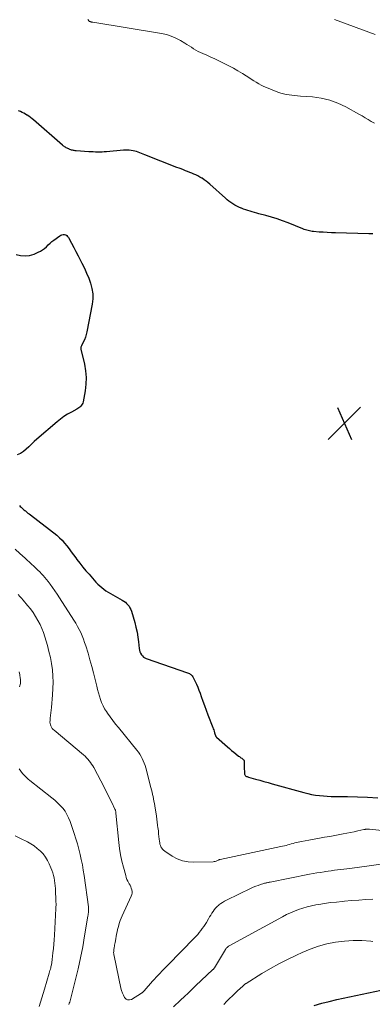
# Model space of a CAD drawing. Units: feet. Extents: x 1965000 to 1970032, y 560000 to 565000.
# Drawn here: x 1966077 to 1966162, y 561236 to 561474 of the extents above; entities that cross this region are included whole.
import ezdxf

# ---------------------------------------------------------------- set-up
doc = ezdxf.new("R2010")
doc.units = ezdxf.units.FT
doc.header["$LTSCALE"] = 100
doc.header["$MEASUREMENT"] = 0
for name, color, linetype, lineweight in [('CONTOUR INDEX', 32, 'Continuous', 25), ('CONTOUR INTERMEDIATE', 40, 'Continuous', 15), ('SPOT ELEVATION', 7, 'Continuous', 15)]:
    doc.layers.add(name, color=color, linetype=linetype, lineweight=lineweight)

# ---------------------------------------------------------------- blocks, each defined once
blk = doc.blocks.new('SPOT')
at = {"layer": 'SPOT ELEVATION', "lineweight": 25}
for p, q in [((-3.95, -3.95), (3.86, 3.85)), ((-1.67, 3.81), (1.74, -3.97))]:
    blk.add_line(p, q, dxfattribs=at)

msp = doc.modelspace()

# ---------------------------------------------------------------- linework, layer by layer
at = {"layer": 'CONTOUR INDEX', "flags": 128}
for points, elevation in [([(1966162.26, 561422.12), (1966161.78, 561422.13), (1966161.29, 561422.15), (1966153.25, 561422.38), (1966152.25, 561422.42), (1966151.25, 561422.46), (1966150.25, 561422.52), (1966149.25, 561422.59), (1966147.92, 561422.68), (1966147.59, 561422.72), (1966147.25, 561422.77), (1966146.92, 561422.84), (1966146.59, 561422.92), (1966146.27, 561423.01), (1966145.95, 561423.12), (1966145.63, 561423.23), (1966145.31, 561423.35), (1966141.74, 561424.79), (1966140.41, 561425.3), (1966139.08, 561425.77), (1966137.73, 561426.18), (1966136.36, 561426.56), (1966134.69, 561426.99), (1966134.16, 561427.13), (1966133.62, 561427.28), (1966133.08, 561427.43), (1966132.55, 561427.59), (1966132.02, 561427.76), (1966131.49, 561427.94), (1966130.97, 561428.13), (1966130.45, 561428.34), (1966130.36, 561428.37), (1966129.85, 561428.6), (1966129.34, 561428.84), (1966128.85, 561429.11), (1966128.36, 561429.39), (1966127.89, 561429.7), (1966127.44, 561430.03), (1966127, 561430.38), (1966126.57, 561430.74), (1966122.78, 561434.16), (1966122.34, 561434.53), (1966121.89, 561434.9), (1966121.42, 561435.24), (1966120.94, 561435.57), (1966120.88, 561435.6), (1966120.42, 561435.89), (1966119.94, 561436.15), (1966119.46, 561436.39), (1966118.96, 561436.61), (1966118.45, 561436.81), (1966117.95, 561437.02), (1966117.44, 561437.22), (1966116.94, 561437.42), (1966116.41, 561437.63), (1966115.9, 561437.83), (1966115.39, 561438.03), (1966114.87, 561438.23), (1966107.12, 561441.25), (1966106.71, 561441.41), (1966106.31, 561441.57), (1966105.9, 561441.73), (1966105.5, 561441.89), (1966105.09, 561442.03), (1966104.67, 561442.15), (1966104.25, 561442.24), (1966103.82, 561442.31), (1966103.76, 561442.32), (1966103.3, 561442.36), (1966102.84, 561442.38), (1966102.38, 561442.38), (1966101.91, 561442.35), (1966097.8, 561441.99), (1966097.27, 561441.95), (1966096.73, 561441.92), (1966096.19, 561441.91), (1966095.66, 561441.92), (1966095.12, 561441.93), (1966094.58, 561441.95), (1966094.04, 561441.98), (1966093.51, 561442.01), (1966090.46, 561442.23), (1966090.24, 561442.25), (1966090.02, 561442.27), (1966089.8, 561442.31), (1966089.59, 561442.36), (1966089.38, 561442.41), (1966089.17, 561442.47), (1966088.96, 561442.55), (1966088.76, 561442.63), (1966088.66, 561442.67), (1966088.46, 561442.76), (1966088.26, 561442.85), (1966088.06, 561442.96), (1966087.87, 561443.07), (1966087.68, 561443.19), (1966087.49, 561443.32), (1966087.32, 561443.45), (1966087.15, 561443.59), (1966080.18, 561449.68), (1966079.81, 561449.99), (1966079.42, 561450.29), (1966079.03, 561450.57), (1966078.62, 561450.84), (1966078.57, 561450.88), (1966078.18, 561451.11), (1966077.78, 561451.33), (1966077.38, 561451.52), (1966076.96, 561451.7), (1966076.54, 561451.87)], 840), ([(1966075.94, 561417.18), (1966077.03, 561416.9), (1966078.11, 561416.8), (1966079.19, 561416.94), (1966080.27, 561417.25), (1966081.29, 561417.69), (1966081.83, 561417.96), (1966082.34, 561418.26), (1966082.82, 561418.63), (1966083.26, 561419.03), (1966083.7, 561419.46), (1966084.15, 561419.87), (1966084.61, 561420.26), (1966085.09, 561420.63), (1966086.49, 561421.68), (1966086.76, 561421.84), (1966087.04, 561421.94), (1966087.33, 561421.98), (1966087.64, 561421.97), (1966087.93, 561421.88), (1966088.19, 561421.74), (1966088.4, 561421.54), (1966088.58, 561421.3), (1966089.35, 561419.86), (1966089.88, 561418.85), (1966090.41, 561417.84), (1966090.94, 561416.83), (1966091.47, 561415.83), (1966091.88, 561415.03), (1966092.46, 561413.85), (1966093.01, 561412.65), (1966093.51, 561411.43), (1966093.97, 561410.19), (1966094.3, 561408.94), (1966094.5, 561407.67), (1966094.49, 561406.39), (1966094.34, 561405.1), (1966093.03, 561398.42), (1966092.88, 561397.78), (1966092.69, 561397.16), (1966092.46, 561396.55), (1966092.19, 561395.96), (1966091.74, 561395.05), (1966091.68, 561394.91), (1966091.64, 561394.77), (1966091.62, 561394.63), (1966091.62, 561394.49), (1966091.63, 561394.34), (1966091.64, 561394.2), (1966091.67, 561394.05), (1966091.7, 561393.91), (1966092.45, 561390.6), (1966092.72, 561388.99), (1966092.86, 561387.38), (1966092.8, 561385.76), (1966092.61, 561384.14), (1966092.14, 561381.5), (1966092.06, 561381.21), (1966091.95, 561380.94), (1966091.79, 561380.68), (1966091.6, 561380.45), (1966091.38, 561380.23), (1966091.15, 561380.04), (1966090.89, 561379.87), (1966090.63, 561379.71), (1966089.32, 561379.03), (1966088.4, 561378.52), (1966087.52, 561377.97), (1966086.68, 561377.35), (1966085.86, 561376.7), (1966080.95, 561372.49), (1966080.28, 561371.9), (1966079.63, 561371.3), (1966078.98, 561370.67), (1966078.35, 561370.04), (1966077.69, 561369.47), (1966076.98, 561369.01), (1966076.19, 561368.7)], 840), ([(1966076.74, 561356.44), (1966076.95, 561356.23), (1966077.16, 561356.02), (1966077.37, 561355.82), (1966077.59, 561355.62), (1966077.81, 561355.43), (1966078.04, 561355.24), (1966078.18, 561355.12), (1966078.48, 561354.88), (1966078.78, 561354.63), (1966079.09, 561354.39), (1966079.39, 561354.15), (1966085.77, 561349.23), (1966086.45, 561348.65), (1966087.1, 561348.04), (1966087.68, 561347.37), (1966088.23, 561346.66), (1966088.75, 561345.93), (1966089.28, 561345.2), (1966089.82, 561344.48), (1966090.37, 561343.76), (1966090.67, 561343.37), (1966091.38, 561342.46), (1966092.1, 561341.57), (1966092.84, 561340.68), (1966093.58, 561339.81), (1966094.82, 561338.37), (1966095.25, 561337.9), (1966095.7, 561337.44), (1966096.17, 561337), (1966096.65, 561336.58), (1966097.15, 561336.18), (1966097.67, 561335.81), (1966098.21, 561335.46), (1966098.76, 561335.13), (1966101.64, 561333.52), (1966102.01, 561333.29), (1966102.37, 561333.03), (1966102.69, 561332.74), (1966103, 561332.42), (1966103.26, 561332.08), (1966103.49, 561331.71), (1966103.68, 561331.32), (1966103.83, 561330.9), (1966104.63, 561328.17), (1966104.94, 561327), (1966105.2, 561325.83), (1966105.4, 561324.64), (1966105.56, 561323.45), (1966105.72, 561321.86), (1966105.79, 561321.46), (1966105.9, 561321.08), (1966106.05, 561320.72), (1966106.25, 561320.36), (1966106.49, 561320.05), (1966106.77, 561319.78), (1966107.09, 561319.58), (1966107.45, 561319.41), (1966117.44, 561316), (1966117.65, 561315.92), (1966117.86, 561315.82), (1966118.05, 561315.69), (1966118.23, 561315.55), (1966118.39, 561315.4), (1966118.54, 561315.23), (1966118.67, 561315.04), (1966118.78, 561314.84), (1966119.26, 561313.89), (1966119.59, 561313.2), (1966119.89, 561312.51), (1966120.17, 561311.8), (1966120.44, 561311.09), (1966120.71, 561310.28), (1966121.11, 561309.16), (1966121.51, 561308.05), (1966121.92, 561306.94), (1966122.35, 561305.83), (1966123.53, 561302.79), (1966123.65, 561302.47), (1966123.76, 561302.15), (1966123.87, 561301.83), (1966123.97, 561301.5), (1966124.12, 561301.01), (1966124.14, 561300.93), (1966124.16, 561300.86), (1966124.19, 561300.78), (1966124.22, 561300.71), (1966124.25, 561300.64), (1966124.29, 561300.57), (1966124.34, 561300.51), (1966124.4, 561300.45), (1966127.07, 561298.1), (1966127.57, 561297.66), (1966128.08, 561297.23), (1966128.59, 561296.81), (1966129.11, 561296.38), (1966129.78, 561295.84), (1966129.96, 561295.7), (1966130.15, 561295.56), (1966130.34, 561295.43), (1966130.53, 561295.3), (1966130.76, 561295.14), (1966130.84, 561295.09), (1966130.91, 561295.03), (1966130.97, 561294.97), (1966131.03, 561294.9), (1966131.08, 561294.82), (1966131.12, 561294.74), (1966131.14, 561294.66), (1966131.15, 561294.57), (1966131.14, 561293.91), (1966131.13, 561293.48), (1966131.14, 561293.06), (1966131.16, 561292.64), (1966131.19, 561292.22), (1966131.24, 561291.48), (1966131.28, 561291.33), (1966131.34, 561291.2), (1966131.44, 561291.1), (1966131.56, 561291.01), (1966131.71, 561290.94), (1966131.86, 561290.87), (1966132.02, 561290.82), (1966132.17, 561290.77), (1966133.88, 561290.29), (1966134.89, 561290), (1966135.9, 561289.72), (1966136.91, 561289.44), (1966137.93, 561289.15), (1966145.59, 561287), (1966146.52, 561286.77), (1966147.45, 561286.57), (1966148.39, 561286.41), (1966149.34, 561286.29), (1966150.29, 561286.21), (1966151.24, 561286.14), (1966152.2, 561286.1), (1966153.15, 561286.08), (1966156.13, 561286.07), (1966158.57, 561286.02), (1966161.01, 561285.92), (1966163.44, 561285.76)], 840), ([(1966148.1, 561235.52), (1966149.9, 561236.05), (1966151.72, 561236.52), (1966153.55, 561236.94), (1966164.24, 561239.22)], 860)]:
    msp.add_lwpolyline(points, dxfattribs=dict(at, elevation=elevation))
at = {"layer": 'CONTOUR INTERMEDIATE', "flags": 128}
for points, elevation in [([(1966162.65, 561448.88), (1966161.9, 561449.32), (1966161.15, 561449.79), (1966160.41, 561450.24), (1966159.65, 561450.68), (1966158.89, 561451.12), (1966155.74, 561452.86), (1966153.81, 561453.76), (1966151.83, 561454.49), (1966149.78, 561454.96), (1966147.67, 561455.25), (1966144.77, 561455.45), (1966144.07, 561455.51), (1966143.38, 561455.57), (1966142.68, 561455.65), (1966141.99, 561455.73), (1966141.31, 561455.84), (1966140.63, 561455.99), (1966139.96, 561456.18), (1966139.31, 561456.41), (1966136.54, 561457.5), (1966135.89, 561457.77), (1966135.25, 561458.08), (1966134.64, 561458.42), (1966134.04, 561458.79), (1966133.44, 561459.18), (1966132.85, 561459.57), (1966132.25, 561459.95), (1966131.65, 561460.33), (1966130.71, 561460.92), (1966129.62, 561461.58), (1966128.52, 561462.21), (1966127.41, 561462.8), (1966126.27, 561463.37), (1966123.9, 561464.52), (1966123.25, 561464.83), (1966122.6, 561465.13), (1966121.94, 561465.41), (1966121.28, 561465.69), (1966121.12, 561465.75), (1966120.54, 561466.01), (1966119.98, 561466.28), (1966119.43, 561466.59), (1966118.89, 561466.92), (1966118.36, 561467.26), (1966117.82, 561467.6), (1966117.28, 561467.93), (1966116.75, 561468.26), (1966115.69, 561468.9), (1966114.6, 561469.48), (1966113.47, 561469.96), (1966112.3, 561470.32), (1966111.09, 561470.59), (1966094.52, 561473.3), (1966094.4, 561473.32), (1966094.29, 561473.34), (1966094.18, 561473.37), (1966094.07, 561473.39), (1966094.02, 561473.4), (1966093.93, 561473.43), (1966093.85, 561473.46), (1966093.77, 561473.5), (1966093.69, 561473.54), (1966093.62, 561473.6), (1966093.55, 561473.66), (1966093.49, 561473.72), (1966093.44, 561473.79), (1966093.39, 561473.87), (1966093.32, 561473.99)], 844), ([(1966162.84, 561470.36), (1966152.97, 561473.97)], 848), ([(1966075.68, 561345.86), (1966076.86, 561344.84), (1966078.12, 561343.71), (1966078.65, 561343.23), (1966079.17, 561342.76), (1966079.69, 561342.28), (1966080.21, 561341.79), (1966080.36, 561341.65), (1966080.79, 561341.23), (1966081.23, 561340.81), (1966081.66, 561340.38), (1966082.08, 561339.94), (1966082.49, 561339.49), (1966082.89, 561339.04), (1966083.28, 561338.57), (1966083.66, 561338.09), (1966084.14, 561337.45), (1966084.74, 561336.64), (1966085.33, 561335.82), (1966085.9, 561334.99), (1966086.45, 561334.14), (1966089.94, 561328.68), (1966090.38, 561327.95), (1966090.8, 561327.21), (1966091.19, 561326.46), (1966091.56, 561325.69), (1966091.9, 561324.9), (1966092.22, 561324.11), (1966092.51, 561323.31), (1966092.78, 561322.5), (1966093.34, 561320.7), (1966093.81, 561319.12), (1966094.26, 561317.54), (1966094.68, 561315.94), (1966095.08, 561314.35), (1966095.46, 561312.76), (1966095.66, 561311.95), (1966095.88, 561311.15), (1966096.11, 561310.35), (1966096.35, 561309.55), (1966096.64, 561308.77), (1966096.97, 561308.02), (1966097.36, 561307.29), (1966097.8, 561306.59), (1966098.09, 561306.19), (1966098.71, 561305.31), (1966099.35, 561304.44), (1966100.01, 561303.58), (1966100.68, 561302.74), (1966105.16, 561297.26), (1966105.52, 561296.78), (1966105.86, 561296.29), (1966106.17, 561295.78), (1966106.46, 561295.26), (1966106.71, 561294.71), (1966106.94, 561294.16), (1966107.14, 561293.6), (1966107.31, 561293.02), (1966108.58, 561288.23), (1966108.72, 561287.68), (1966108.85, 561287.13), (1966108.97, 561286.58), (1966109.09, 561286.03), (1966109.19, 561285.48), (1966109.3, 561284.92), (1966109.39, 561284.36), (1966109.48, 561283.81), (1966109.88, 561281.3), (1966109.99, 561280.59), (1966110.09, 561279.88), (1966110.19, 561279.17), (1966110.27, 561278.46), (1966110.29, 561278.28), (1966110.36, 561277.65), (1966110.43, 561277.03), (1966110.5, 561276.4), (1966110.57, 561275.78), (1966110.62, 561275.24), (1966110.68, 561274.89), (1966110.75, 561274.55), (1966110.87, 561274.22), (1966111, 561273.89), (1966111.17, 561273.59), (1966111.37, 561273.31), (1966111.62, 561273.07), (1966111.89, 561272.86), (1966113.69, 561271.67), (1966114.92, 561271.01), (1966116.2, 561270.52), (1966117.55, 561270.26), (1966118.94, 561270.17), (1966123.63, 561270.3), (1966123.86, 561270.32), (1966124.09, 561270.36), (1966124.31, 561270.43), (1966124.53, 561270.52), (1966124.85, 561270.68), (1966124.9, 561270.7), (1966124.95, 561270.73), (1966125.01, 561270.75), (1966125.06, 561270.77), (1966125.12, 561270.79), (1966125.17, 561270.81), (1966125.23, 561270.82), (1966125.28, 561270.84), (1966140, 561273.95), (1966140.42, 561274.05), (1966140.85, 561274.15), (1966141.27, 561274.25), (1966141.69, 561274.37), (1966142.12, 561274.49), (1966142.54, 561274.61), (1966142.95, 561274.72), (1966143.36, 561274.84), (1966143.78, 561274.95), (1966144.2, 561275.05), (1966144.62, 561275.14), (1966145.04, 561275.22), (1966146.76, 561275.52), (1966148.04, 561275.74), (1966149.32, 561275.97), (1966150.6, 561276.2), (1966151.88, 561276.43), (1966155.06, 561277.02), (1966155.95, 561277.18), (1966156.83, 561277.36), (1966157.72, 561277.54), (1966158.6, 561277.73), (1966160.08, 561278.06), (1966160.23, 561278.09), (1966160.37, 561278.11), (1966160.52, 561278.13), (1966160.67, 561278.14), (1966160.75, 561278.15), (1966160.93, 561278.16), (1966161.12, 561278.16), (1966161.31, 561278.16), (1966161.49, 561278.14), (1966167.54, 561277.51)], 844), ([(1966076.4, 561334.88), (1966076.82, 561334.46), (1966077.23, 561334.02), (1966077.62, 561333.57), (1966078.7, 561332.29), (1966079.38, 561331.43), (1966080.04, 561330.54), (1966080.63, 561329.62), (1966081.2, 561328.67), (1966081.23, 561328.61), (1966081.72, 561327.66), (1966082.16, 561326.69), (1966082.55, 561325.69), (1966082.89, 561324.67), (1966083.5, 561322.62), (1966083.89, 561321.16), (1966084.24, 561319.69), (1966084.5, 561318.21), (1966084.71, 561316.71), (1966084.83, 561315.2), (1966084.89, 561313.7), (1966084.86, 561312.19), (1966084.76, 561310.68), (1966084.48, 561307.59), (1966084.42, 561306.94), (1966084.35, 561306.3), (1966084.28, 561305.66), (1966084.21, 561305.02), (1966084.14, 561304.41), (1966084.13, 561304.08), (1966084.16, 561303.75), (1966084.23, 561303.43), (1966084.34, 561303.12), (1966084.5, 561302.83), (1966084.68, 561302.55), (1966084.9, 561302.3), (1966085.14, 561302.07), (1966092.25, 561296.12), (1966092.62, 561295.79), (1966092.97, 561295.44), (1966093.31, 561295.08), (1966093.63, 561294.71), (1966093.93, 561294.31), (1966094.21, 561293.91), (1966094.48, 561293.49), (1966094.72, 561293.06), (1966097.31, 561288.16), (1966097.77, 561287.28), (1966098.22, 561286.41), (1966098.65, 561285.52), (1966099.08, 561284.63), (1966099.86, 561283), (1966099.89, 561282.93), (1966099.92, 561282.85), (1966099.95, 561282.77), (1966099.98, 561282.7), (1966100.02, 561282.57), (1966100.05, 561282.46), (1966100.09, 561282.23), (1966100.09, 561282.21), (1966100.09, 561282.19), (1966100.09, 561282.18), (1966100.1, 561282.16), (1966100.1, 561282.09), (1966100.11, 561282.07), (1966100.11, 561282.06), (1966100.11, 561282.04), (1966100.11, 561282.02), (1966100.79, 561274.98), (1966100.98, 561273.46), (1966101.22, 561271.95), (1966101.53, 561270.45), (1966101.9, 561268.96), (1966102.45, 561266.95), (1966102.6, 561266.48), (1966102.77, 561266.02), (1966102.98, 561265.57), (1966103.21, 561265.13), (1966103.31, 561264.97), (1966103.5, 561264.62), (1966103.67, 561264.25), (1966103.81, 561263.87), (1966103.93, 561263.48), (1966103.99, 561263.1), (1966104, 561262.71), (1966103.93, 561262.33), (1966103.8, 561261.96), (1966101.58, 561257.19), (1966101.35, 561256.65), (1966101.14, 561256.11), (1966100.95, 561255.56), (1966100.78, 561255), (1966100.77, 561254.96), (1966100.62, 561254.42), (1966100.49, 561253.87), (1966100.37, 561253.32), (1966100.26, 561252.76), (1966099.96, 561251.13), (1966099.9, 561250.79), (1966099.84, 561250.46), (1966099.77, 561250.12), (1966099.71, 561249.79), (1966099.68, 561249.66), (1966099.63, 561249.39), (1966099.59, 561249.12), (1966099.57, 561248.85), (1966099.55, 561248.58), (1966099.54, 561248.31), (1966099.55, 561248.04), (1966099.59, 561247.77), (1966099.63, 561247.5), (1966101.32, 561239.72), (1966101.48, 561239.13), (1966101.67, 561238.54), (1966101.91, 561237.98), (1966102.19, 561237.43), (1966102.55, 561237.08), (1966102.93, 561236.86), (1966103.38, 561236.86), (1966103.86, 561237), (1966106.3, 561238.5), (1966106.39, 561238.55), (1966106.47, 561238.61), (1966106.54, 561238.68), (1966106.62, 561238.75), (1966106.69, 561238.82), (1966106.76, 561238.89), (1966106.82, 561238.97), (1966106.89, 561239.04), (1966108.94, 561241.39), (1966109.39, 561241.89), (1966109.84, 561242.39), (1966110.3, 561242.87), (1966110.76, 561243.36), (1966111.23, 561243.84), (1966111.7, 561244.32), (1966112.16, 561244.8), (1966112.63, 561245.28), (1966119.08, 561251.86), (1966119.49, 561252.29), (1966119.89, 561252.73), (1966120.27, 561253.19), (1966120.64, 561253.65), (1966121, 561254.13), (1966121.34, 561254.62), (1966121.67, 561255.11), (1966121.98, 561255.62), (1966122.5, 561256.49), (1966122.77, 561256.93), (1966123.04, 561257.37), (1966123.32, 561257.81), (1966123.6, 561258.25), (1966123.9, 561258.67), (1966124.22, 561259.07), (1966124.58, 561259.44), (1966124.97, 561259.78), (1966125.02, 561259.83), (1966125.46, 561260.16), (1966125.91, 561260.47), (1966126.38, 561260.75), (1966126.87, 561261.01), (1966132.78, 561263.86), (1966133.34, 561264.11), (1966133.91, 561264.35), (1966134.49, 561264.56), (1966135.08, 561264.76), (1966135.89, 561265.01), (1966136.07, 561265.07), (1966136.26, 561265.12), (1966136.45, 561265.17), (1966136.64, 561265.21), (1966136.83, 561265.25), (1966137.02, 561265.29), (1966137.21, 561265.33), (1966137.4, 561265.37), (1966146.92, 561267.25), (1966147.8, 561267.42), (1966148.68, 561267.57), (1966149.57, 561267.72), (1966150.45, 561267.86), (1966150.73, 561267.9), (1966151.48, 561268.01), (1966152.22, 561268.11), (1966152.97, 561268.21), (1966153.72, 561268.31), (1966154.47, 561268.4), (1966155.22, 561268.49), (1966155.97, 561268.59), (1966156.72, 561268.69), (1966167.21, 561270.07)], 848), ([(1966076.71, 561316.21), (1966076.82, 561315.53), (1966076.95, 561314.72), (1966076.99, 561314.45), (1966077.01, 561314.19), (1966077.01, 561313.92), (1966076.99, 561313.66), (1966076.96, 561313.39), (1966076.91, 561313.13), (1966076.85, 561312.87), (1966076.77, 561312.62)], 852), ([(1966076.69, 561292.74), (1966077.08, 561292.18), (1966077.51, 561291.64), (1966077.72, 561291.4), (1966078.09, 561291.02), (1966078.46, 561290.65), (1966078.86, 561290.29), (1966079.26, 561289.96), (1966084.62, 561285.76), (1966085.32, 561285.17), (1966085.99, 561284.56), (1966086.62, 561283.9), (1966087.23, 561283.21), (1966087.77, 561282.48), (1966088.25, 561281.71), (1966088.65, 561280.9), (1966088.98, 561280.05), (1966089.98, 561277.09), (1966090.39, 561275.85), (1966090.77, 561274.6), (1966091.11, 561273.33), (1966091.43, 561272.06), (1966091.71, 561270.79), (1966091.97, 561269.5), (1966092.2, 561268.21), (1966092.4, 561266.92), (1966093.45, 561259.37), (1966093.46, 561259.28), (1966093.47, 561259.18), (1966093.48, 561259.09), (1966093.48, 561259), (1966093.48, 561258.91), (1966093.48, 561258.81), (1966093.48, 561258.72), (1966093.47, 561258.63), (1966093.44, 561258.26), (1966093.42, 561257.98), (1966093.39, 561257.71), (1966093.35, 561257.43), (1966093.31, 561257.16), (1966092.52, 561252.37), (1966092.05, 561249.71), (1966091.53, 561247.06), (1966090.94, 561244.42), (1966090.3, 561241.8), (1966089.06, 561236.97), (1966088.98, 561236.66), (1966088.9, 561236.36), (1966088.81, 561236.05), (1966088.73, 561235.74)], 852), ([(1966075.67, 561276.57), (1966076.97, 561275.93), (1966078.66, 561275.09), (1966079.5, 561274.62), (1966080.31, 561274.1), (1966081.07, 561273.52), (1966081.8, 561272.88), (1966082.45, 561272.17), (1966083.04, 561271.42), (1966083.53, 561270.61), (1966083.97, 561269.75), (1966084.38, 561268.82), (1966084.61, 561268.22), (1966084.82, 561267.62), (1966085, 561267), (1966085.14, 561266.38), (1966085.25, 561265.75), (1966085.34, 561265.11), (1966085.4, 561264.47), (1966085.45, 561263.83), (1966085.58, 561260.55), (1966085.6, 561260.16), (1966085.6, 561259.77), (1966085.59, 561259.37), (1966085.57, 561258.98), (1966085.21, 561252.49), (1966085.14, 561251.44), (1966085.06, 561250.39), (1966084.96, 561249.33), (1966084.85, 561248.28), (1966084.66, 561246.62), (1966084.64, 561246.4), (1966084.61, 561246.18), (1966084.58, 561245.96), (1966084.55, 561245.75), (1966084.51, 561245.53), (1966084.47, 561245.32), (1966084.42, 561245.1), (1966084.37, 561244.89), (1966084.31, 561244.66), (1966084.22, 561244.34), (1966084.13, 561244.01), (1966084.04, 561243.69), (1966083.95, 561243.37), (1966082.78, 561239.44), (1966082.16, 561237.37), (1966081.55, 561235.3)], 856), ([(1966114.05, 561235.19), (1966115.75, 561236.8), (1966116.66, 561237.66), (1966117.57, 561238.52), (1966118.48, 561239.38), (1966119.38, 561240.24), (1966123.57, 561244.19), (1966123.62, 561244.24), (1966123.67, 561244.29), (1966123.72, 561244.34), (1966123.76, 561244.4), (1966123.8, 561244.45), (1966123.85, 561244.51), (1966123.88, 561244.56), (1966123.92, 561244.62), (1966126.6, 561249.06), (1966126.68, 561249.19), (1966126.78, 561249.32), (1966126.88, 561249.44), (1966126.98, 561249.55), (1966127.1, 561249.66), (1966127.22, 561249.75), (1966127.35, 561249.84), (1966127.49, 561249.92), (1966140.4, 561257), (1966141.35, 561257.5), (1966142.32, 561257.96), (1966143.31, 561258.37), (1966144.31, 561258.76), (1966145.34, 561259.09), (1966146.37, 561259.39), (1966147.41, 561259.63), (1966148.47, 561259.84), (1966149.18, 561259.96), (1966150.59, 561260.18), (1966152.02, 561260.39), (1966153.44, 561260.55), (1966154.87, 561260.7), (1966155.43, 561260.75), (1966157.14, 561260.9), (1966158.85, 561261.03), (1966160.57, 561261.14), (1966162.28, 561261.23)], 852), ([(1966126.2, 561235.79), (1966126.93, 561236.53), (1966127.66, 561237.26), (1966128.21, 561237.8), (1966128.67, 561238.24), (1966129.14, 561238.69), (1966129.61, 561239.13), (1966130.08, 561239.57), (1966130.85, 561240.27), (1966130.94, 561240.35), (1966131.03, 561240.44), (1966131.12, 561240.51), (1966131.22, 561240.59), (1966131.32, 561240.67), (1966131.42, 561240.74), (1966131.52, 561240.81), (1966131.62, 561240.87), (1966135.44, 561243.23), (1966137.48, 561244.44), (1966139.54, 561245.59), (1966141.64, 561246.68), (1966143.77, 561247.71), (1966145.15, 561248.35), (1966147.12, 561249.16), (1966149.12, 561249.86), (1966151.17, 561250.4), (1966153.26, 561250.83), (1966155.37, 561251.09), (1966157.49, 561251.23), (1966159.62, 561251.21), (1966161.74, 561251.08), (1966162.3, 561251.02)], 856)]:
    msp.add_lwpolyline(points, dxfattribs=dict(at, elevation=elevation))

# ---------------------------------------------------------------- block references
at = {"layer": 'SPOT ELEVATION'}
msp.add_blockref('SPOT', (1966155.39, 561376.37, 837.6), dxfattribs=at)

doc.saveas('drawing.dxf')
